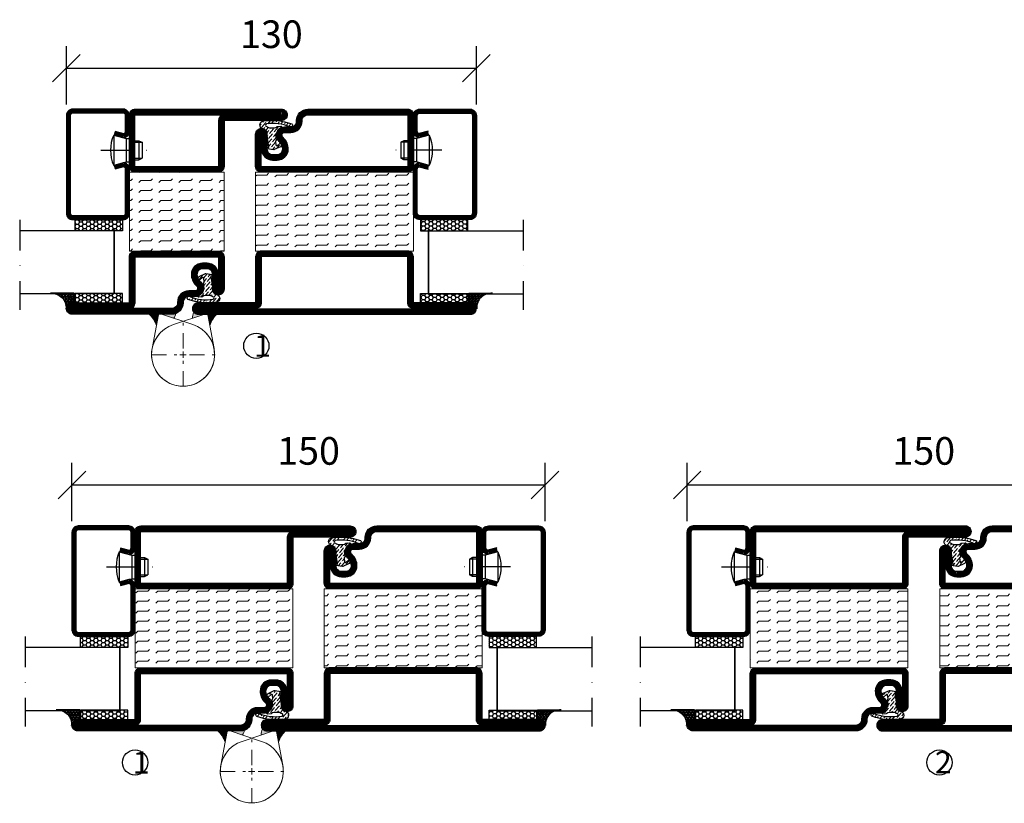
# Model space of a CAD drawing. Units: millimetres. Extents: x 2494 to 3870, y 1446 to 2776.
# Drawn here: x 3298 to 3610, y 1800 to 2049 of the extents above; entities that cross this region are included whole.
import ezdxf

# ---------------------------------------------------------------- set-up
doc = ezdxf.new("R2010")
doc.units = ezdxf.units.MM
doc.header["$LTSCALE"] = 19.36
doc.header["$PDMODE"] = 3
doc.header["$PDSIZE"] = 0.3125
doc.linetypes.add('DASHDOT', pattern=[1, 0.5, -0.25, 0, -0.25])
doc.linetypes.add('HIDDEN', pattern=[0.375, 0.25, -0.125])
doc.layers.get('0').update_dxf_attribs({"linetype": 'CONTINUOUS'})
doc.layers.get('Defpoints').update_dxf_attribs({"linetype": 'CONTINUOUS'})
for name, color, linetype in [('CENTRUM', 3, 'DASHDOT'), ('DIMENSION', 2, 'CONTINUOUS'), ('FOGNINGB', 5, 'CONTINUOUS'), ('GLAS_MED_FOGNING', 2, 'CONTINUOUS'), ('Gångjärn', 61, 'CONTINUOUS'), ('ISOLATION', 2, 'CONTINUOUS'), ('ISOLATOR', 2, 'CONTINUOUS'), ('KON', 8, 'CONTINUOUS'), ('SPKONTUR', 7, 'CONTINUOUS'), ('STALPROFIL', 1, 'CONTINUOUS')]:
    doc.layers.add(name, color=color, linetype=linetype)
doc.styles.get("Standard").update_dxf_attribs({"font": 'geniso.shx', "width": 0.7, "oblique": 15, "height": 2.5})
doc.dimstyles.new('Gen-Iso', dxfattribs={"dimtxt": 2.5, "dimasz": 2.5, "dimexe": 2, "dimexo": 1, "dimgap": 1.5, "dimtad": 1, "dimtxsty": 'Standard', "dimblk": 'OBLIQUE', "dimcen": 2.5, "dimclrd": 2, "dimclre": 2, "dimclrt": 6, "dimadec": 0, "dimazin": 0, "dimtfac": 1, "dimtmove": 0, "dimatfit": 3, "dimfxl": 1, "dimlwd": -1, "dimlwe": -1, "dimarcsym": 0})

# ---------------------------------------------------------------- blocks, each defined once
blk = doc.blocks.new('SP40020')
at = {"layer": 'CENTRUM'}
blk.add_line((-13, 34.07), (-13, 18), dxfattribs=at)
at = {"layer": 'GLAS_MED_FOGNING'}
for p, q in [((-8.2, 30), (-17.8, 30)), ((-17.8, 30), (-16.73, 26)), ((-8.2, 30), (-9.27, 26)), ((-9.27, 26), (-16.73, 26)), ((-16.73, 26), (-16.73, 25)), ((-9.27, 26), (-9.27, 25)), ((-16, 23.5), (-16, 22)), ((-10, 22), (-16, 22)), ((-16, 22), (-15.5, 21)), ((-15.5, 23.5), (-15.5, 21)), ((-10.5, 23.5), (-10.5, 21)), ((-10, 22), (-10.5, 21)), ((-10, 23.5), (-10, 22)), ((-10.5, 21), (-15.5, 21))]:
    blk.add_line(p, q, dxfattribs=at)
blk.add_arc((-13, 18.93), 12.07, 66.5445, 113.4555, dxfattribs=at)
blk = doc.blocks.new('*U112')
at = {"layer": 'STALPROFIL'}
h = blk.add_hatch(dxfattribs=at)
h.set_pattern_fill('NET3', color=252, scale=0.25, angle=-90)
h.set_pattern_definition([(270, (-16.9549, 104.3988), (0.79375, -2e-15), []), (330, (-16.9549, 104.3988), (0.396875, 0.6874077), []), (30, (-16.9549, 104.3988), (-0.396875, 0.6874077), [])])
h.paths.add_polyline_path([(-58.33, 25, -0.455957), (-63.24, 20.05, -0.383307), (-61.33, 17.5), (-58.33, 17.5)])
h = blk.add_hatch(dxfattribs=at)
h.set_pattern_fill('HONEY', color=252, scale=0.25, angle=-90)
h.set_pattern_definition([(270, (-16.9941, 104.69716), (0.6874077, -1.190625), [0.79375, -1.5875]), (30, (-16.9941, 104.69716), (0.6874077, 1.190625), [0.79375, -1.5875]), (330, (-16.9941, 104.69716), (1.3748153, -3e-09), [-1.5875, 0.79375])])
h.paths.add_polyline_path([(-58.37, 17.2), (-61.37, 17.2), (-61.37, 2.2), (-58.37, 2.2)])
h = blk.add_hatch(dxfattribs=at)
h.set_pattern_fill('HONEY', color=252, scale=0.25, angle=-90)
h.set_pattern_definition([(270, (-33.5392, 104.69716), (0.6874077, -1.190625), [0.79375, -1.5875]), (30, (-33.5392, 104.69716), (0.6874077, 1.190625), [0.79375, -1.5875]), (330, (-33.5392, 104.69716), (1.3748153, -3e-09), [-1.5875, 0.79375])])
h.paths.add_polyline_path([(-35.04, 17.2), (-38.54, 17.2), (-38.54, 2.2), (-35.04, 2.2)])
for p, q in [((-38.56, 4.74), (-38.56, 19.74)), ((-58.56, 4.74), (-38.15, 4.74)), ((-58.15, 4.74), (-38.38, 4.74))]:
    blk.add_line(p, q)
blk.add_lwpolyline([(-58.33, 17.5), (-58.33, 25, -0.455957), (-63.24, 20.05, -0.383307), (-61.33, 17.5)], format="xyb", close=True)
for points in [[(-58.37, 2.2), (-58.37, 17.2), (-61.37, 17.2), (-61.37, 2.2)], [(-38.54, 2.2), (-38.54, 17.2), (-35.04, 17.2), (-35.04, 2.2)]]:
    blk.add_lwpolyline(points, close=True)
at = {"layer": 'CENTRUM'}
blk.add_line((-35.06, 34.74), (-63.56, 34.74), dxfattribs=at)
at = {"layer": 'FOGNINGB'}
for p, q in [((-58.56, 4.74), (-58.56, 34.74)), ((-38.56, 4.74), (-38.56, 34.74)), ((-38.56, 4.74), (-58.15, 4.74))]:
    blk.add_line(p, q, dxfattribs=at)
at = {"layer": 'GLAS_MED_FOGNING'}
blk.add_line((-58.39, 2.51), (-58.39, 4.49), dxfattribs=at)
at = {"layer": 'KON'}
for p, q in [((-58.38, 4.74), (-58.39, 4.74)), ((-58.39, 4.74), (-38.56, 4.74)), ((-58.39, 4.74), (-38.56, 4.74)), ((-38.56, 4.74), (-58.38, 4.74)), ((-38.56, 4.74), (-58.38, 4.74)), ((-38.56, 4.74), (-38.56, 4.74))]:
    blk.add_line(p, q, dxfattribs=at)
at = {"layer": 'SPKONTUR'}
for points in [[(-8.17, 4.94), (-8.98, 1.94, 0.414214), (-6.98, -0.06), (-1.98, -0.06, 0.414214), (0.02, 1.94), (0.02, 17.94, 0.414214), (-1.98, 19.94), (-32.98, 19.94, 0.414214), (-34.98, 17.94), (-34.98, 1.94, 0.414214), (-32.98, -0.06), (-18.98, -0.06, 0.414214), (-16.98, 1.94), (-17.78, 4.94)], [(-6.97, 4.62), (-7.72, 1.82, 0.36588), (-6.98, 1.19), (-1.98, 1.19, 0.414214), (-1.23, 1.94), (-1.23, 17.94, 0.414214), (-1.98, 18.69), (-32.98, 18.69, 0.414214), (-33.73, 17.94), (-33.73, 1.94, 0.414214), (-32.98, 1.19), (-18.98, 1.19, 0.36588), (-18.24, 1.82), (-18.99, 4.62)]]:
    blk.add_lwpolyline(points, format="xyb", dxfattribs=at)
at = {"layer": 'STALPROFIL', "const_width": 1.25}
blk.add_lwpolyline([(-7.57, 4.78), (-8.35, 1.87, 0.398381), (-6.98, 0.57), (-1.98, 0.57, 0.414214), (-0.6, 1.94), (-0.6, 17.94, 0.414214), (-1.98, 19.32), (-32.98, 19.32, 0.414214), (-34.35, 17.94), (-34.35, 1.94, 0.414214), (-32.98, 0.57), (-18.98, 0.57, 0.398381), (-17.6, 1.87), (-18.39, 4.78)], format="xyb", dxfattribs=at)
at = {"layer": 'GLAS_MED_FOGNING', "extrusion": (0, 0, -1), "xscale": -1, "zscale": -1}
blk.add_blockref('SP40020', (-0.02, -25.06), dxfattribs=at)
blk = doc.blocks.new('_Oblique')
at = {"color": 0, "linetype": 'ByBlock', "lineweight": -2}
blk.add_line((-0.5, -0.5), (0.5, 0.5), dxfattribs=at)
blk = doc.blocks.new('*D70')
at = {"layer": 'Defpoints', "color": 0, "lineweight": 0, "transparency": 16777216}
for p in [(3464.69, 1901.32), (3314.69, 1886.31), (3464.69, 1886.31)]:
    blk.add_point(p, dxfattribs=at)
at = {"layer": 'DIMENSION', "color": 2, "transparency": 16777216}
for p, q in [((3314.69, 1889.81), (3314.69, 1908.32)), ((3464.69, 1889.81), (3464.69, 1908.32)), ((3314.69, 1901.32), (3464.69, 1901.32))]:
    blk.add_line(p, q, dxfattribs=at)
at = {"layer": 'DIMENSION', "color": 2, "transparency": 16777216, "xscale": 8.75, "yscale": 8.75, "zscale": 8.75, "rotation": 180}
blk.add_blockref('_Oblique', (3314.69, 1901.32), dxfattribs=at)
at = {"layer": 'DIMENSION', "color": 2, "transparency": 16777216, "xscale": 8.75, "yscale": 8.75, "zscale": 8.75}
blk.add_blockref('_Oblique', (3464.69, 1901.32), dxfattribs=at)
at = {"layer": 'DIMENSION', "color": 6, "lineweight": 0, "transparency": 16777216, "insert": (3389.69, 1910.95), "char_height": 8.75, "attachment_point": 5}
blk.add_mtext('150', dxfattribs=at)
blk = doc.blocks.new('*D71')
at = {"layer": 'Defpoints', "color": 0, "lineweight": 0, "transparency": 16777216}
for p in [(3659.73, 1901.32), (3509.72, 1886.31), (3659.73, 1886.08)]:
    blk.add_point(p, dxfattribs=at)
at = {"layer": 'DIMENSION', "color": 2, "transparency": 16777216}
for p, q in [((3509.72, 1889.81), (3509.72, 1908.32)), ((3659.73, 1889.58), (3659.73, 1908.32)), ((3509.72, 1901.32), (3659.73, 1901.32))]:
    blk.add_line(p, q, dxfattribs=at)
at = {"layer": 'DIMENSION', "color": 2, "transparency": 16777216, "xscale": 8.75, "yscale": 8.75, "zscale": 8.75, "rotation": 180}
blk.add_blockref('_Oblique', (3509.72, 1901.32), dxfattribs=at)
at = {"layer": 'DIMENSION', "color": 2, "transparency": 16777216, "xscale": 8.75, "yscale": 8.75, "zscale": 8.75}
blk.add_blockref('_Oblique', (3659.73, 1901.32), dxfattribs=at)
at = {"layer": 'DIMENSION', "color": 6, "lineweight": 0, "transparency": 16777216, "insert": (3584.73, 1910.95), "char_height": 8.75, "attachment_point": 5}
blk.add_mtext('150', dxfattribs=at)
blk = doc.blocks.new('*U84')
at = {"layer": 'CENTRUM', "color": 0, "linetype": 'HIDDEN', "lineweight": 0, "transparency": 16777216}
for p, q in [((0, 2), (0, 10.12)), ((-10.12, 0), (-2, 0)), ((2, 0), (10.12, 0)), ((0, -10.12), (0, -2))]:
    blk.add_line(p, q, dxfattribs=at)
at = {"layer": 'CENTRUM', "color": 0, "linetype": 'Continuous', "lineweight": 0, "transparency": 16777216}
for p, q in [((-1, 0), (1, 0)), ((0, -1), (0, 1))]:
    blk.add_line(p, q, dxfattribs=at)
blk = doc.blocks.new('*D114')
at = {"layer": 'Defpoints', "color": 0, "lineweight": 0, "transparency": 16777216}
for p in [(3442.91, 2033.42), (3312.91, 2018.41), (3442.91, 2018.41)]:
    blk.add_point(p, dxfattribs=at)
at = {"layer": 'DIMENSION', "color": 2, "transparency": 16777216}
for p, q in [((3312.91, 2021.91), (3312.91, 2040.42)), ((3442.91, 2021.91), (3442.91, 2040.42)), ((3312.91, 2033.42), (3442.91, 2033.42))]:
    blk.add_line(p, q, dxfattribs=at)
at = {"layer": 'DIMENSION', "color": 2, "transparency": 16777216, "xscale": 8.75, "yscale": 8.75, "zscale": 8.75, "rotation": 180}
blk.add_blockref('_Oblique', (3312.91, 2033.42), dxfattribs=at)
at = {"layer": 'DIMENSION', "color": 2, "transparency": 16777216, "xscale": 8.75, "yscale": 8.75, "zscale": 8.75}
blk.add_blockref('_Oblique', (3442.91, 2033.42), dxfattribs=at)
at = {"layer": 'DIMENSION', "color": 6, "lineweight": 0, "transparency": 16777216, "insert": (3377.91, 2043.04), "char_height": 8.75, "attachment_point": 5}
blk.add_mtext('130', dxfattribs=at)
blk = doc.blocks.new('*U113')
at = {"layer": 'CENTRUM', "color": 0, "linetype": 'HIDDEN', "lineweight": 0, "transparency": 16777216}
for p, q in [((0, 2), (0, 10.12)), ((-10.12, 0), (-2, 0)), ((2, 0), (10.12, 0)), ((0, -10.12), (0, -2))]:
    blk.add_line(p, q, dxfattribs=at)
at = {"layer": 'CENTRUM', "color": 0, "linetype": 'Continuous', "lineweight": 0, "transparency": 16777216}
for p, q in [((-1, 0), (1, 0)), ((0, -1), (0, 1))]:
    blk.add_line(p, q, dxfattribs=at)
blk = doc.blocks.new('5010')
at = {"layer": 'SPKONTUR'}
blk.add_lwpolyline([(-8.4, 11.9), (-8.4, 11.89), (-8.4, 11.9, -0.414214), (-5.9, 14.4), (-3.8, 14.4, 0.414214), (-2, 16.2), (-2, 16.4, -0.414214), (1.6, 20), (33.2, 20, -0.414214), (35, 18.2), (35, 1.8, -0.414214), (33.2, 0), (-13.2, 0, -0.414214), (-15, 1.8), (-15, 12.1, -0.414214), (-13.2, 13.9), (-13.2, 13.9, -0.414214), (-11.4, 12.1), (-11.4, 7.4, 0.414214), (-9.6, 5.6), (-8.2, 5.6, 0.414214), (-6.4, 7.4, 0.198912), (-7.28, 9.52), (-7.52, 9.76, -0.198912), (-8.4, 11.89)], format="xyb", dxfattribs=at)
blk.add_lwpolyline([(-6.65, 11.89), (-6.65, 11.9, -0.414214), (-5.9, 12.65), (-3.8, 12.65, 0.414214), (-0.25, 16.2), (-0.25, 16.4, -0.414214), (1.6, 18.25), (33.2, 18.25, -0.414214), (33.25, 18.2), (33.25, 1.8, -0.414214), (33.2, 1.75), (-13.2, 1.75, -0.414214), (-13.25, 1.8), (-13.25, 12.1, -0.413618), (-13.2, 12.15, -0.41358), (-13.15, 12.1), (-13.15, 7.4, 0.414214), (-9.6, 3.85), (-8.2, 3.85, 0.414214), (-4.65, 7.4, 0.198912), (-6.04, 10.76), (-6.28, 11, -0.198912)], format="xyb", close=True, dxfattribs=at)
at = {"layer": 'STALPROFIL', "const_width": 1.75}
blk.add_lwpolyline([(-7.52, 11.89), (-7.52, 11.9, -0.414214), (-5.9, 13.53), (-3.8, 13.53, 0.414214), (-1.13, 16.2), (-1.13, 16.4, -0.414214), (1.6, 19.12), (33.2, 19.12, -0.414214), (34.12, 18.2), (34.12, 1.8, -0.414214), (33.2, 0.88), (-13.2, 0.88, -0.414214), (-14.12, 1.8), (-14.12, 12.1, -0.414214), (-13.2, 13.02, -0.414214), (-12.28, 12.1), (-12.28, 7.4, 0.414214), (-9.6, 4.73), (-8.2, 4.73, 0.414214), (-5.52, 7.4, 0.198912), (-6.66, 10.14), (-6.9, 10.38, -0.198912)], format="xyb", close=True, dxfattribs=at)
blk = doc.blocks.new('55025')
at = {"layer": 'ISOLATOR', "lineweight": 0}
h = blk.add_hatch(dxfattribs=at)
h.set_pattern_fill('FLEX', color=256, scale=0.5, style=0)
h.set_pattern_definition([(0, (230, -950.0312), (0, 3.175), [3.175, -3.175]), (45, (233.175, -950.0312), (2e-16, 3.175), [0.79375, -2.902628, 0.79375, -4.490128])])
h.paths.add_polyline_path([(35, 0), (35, 25), (-15, 25), (-15, 0)])
blk.add_lwpolyline([(-15, 0), (35, 0), (35, 25), (-15, 25)], close=True, dxfattribs=at)
blk = doc.blocks.new('SP40035')
at = {"layer": 'GLAS_MED_FOGNING', "lineweight": 0}
h = blk.add_hatch(dxfattribs=at)
h.set_pattern_fill('ANSI36', color=256, scale=0.25, angle=5, style=0)
h.set_pattern_definition([(50, (1250, -935), (0.2848244, 1.57429627), [1.984375, -0.396875, 0, -0.396875])])
h.paths.add_polyline_path([(6.28, 11.93, -0.354119), (6.48, 12.26), (6.63, 12.32, -0.206482), (7.71, 13.98, -0.042559), (8.12, 14.28, 0.7927), (8, 14.65), (6.9, 14.56, 0.177741), (6.78, 14.5), (6.71, 14.43, -0.198912), (6, 14.14), (4.43, 14.14, -0.155409), (3.85, 14.32, 0.0327), (3.54, 14.52, -0.977099), (3.45, 15.32, -0.132977), (10.82, 14.45, 0.048391), (10.91, 14.4), (11.2, 14.4, 0.020293), (11.35, 14.41, 0.593297), (11.43, 15.37, 0.066094), (6.59, 16.4), (3.67, 16.4, 0.01672), (2.43, 16.26, 0.695311), (1.97, 13.89, -0.169939), (3.05, 13.4, -0.085808), (3.42, 12.96), (3.44, 12.83, -0.105307), (3.6, 12.1), (3.6, 11.85), (4.21, 8.01, -0.463822), (4.11, 7.89), (3.86, 8.02, 0.250947), (3.6, 7.77), (3.6, 7.54, 0.062275), (3.64, 7.45), (5.74, 7.16, 0.129372), (5.89, 7.19), (7.85, 8.08, 0.605976), (7.76, 9.28), (6.8, 8.41, -0.440011), (6.44, 8.66), (6.29, 9.75, -0.305731), (6.38, 9.95), (6.43, 9.98, 0.305731), (6.53, 10.18)])
at = {"layer": 'ISOLATION', "flags": 128}
blk.add_lwpolyline([(2.43, 16.26, -0.122178), (11.43, 15.37, -1), (10.82, 14.45, 0.13322), (3.44, 15.32, 0.960853), (3.54, 14.52, -0.0327), (3.85, 14.32, 0.155409), (4.43, 14.14), (6, 14.14, 0.198912), (6.71, 14.43), (6.78, 14.5, -0.177741), (6.9, 14.56), (8, 14.65, -0.7927), (8.12, 14.28, 0.196607), (6.77, 12.46, -0.247298), (6.64, 12.32), (6.48, 12.26, 0.354119), (6.28, 11.93), (6.53, 10.18, -0.305731), (6.43, 9.98), (6.38, 9.95, 0.305731), (6.29, 9.75), (6.44, 8.66, 0.440011), (6.8, 8.41), (7.76, 9.28, -0.605976), (7.85, 8.08), (5.85, 7.18, -0.094896), (5.74, 7.16), (3.64, 7.45, -0.501378), (3.86, 8.02), (4.11, 7.89, 0.453318), (4.21, 8.01), (3.42, 12.96, 0.212342), (2.3, 13.75, -0.806331)], format="xyb", close=True, dxfattribs=at)
blk = doc.blocks.new('5022')
at = {"layer": 'SPKONTUR', "flags": 128}
blk.add_lwpolyline([(-15, -1.8), (-15, -16.4), (-33.2, -16.4, 0.414214), (-35, -18.2), (-35, -18.2, 0.414214), (-33.2, -20), (53.2, -20, 0.414214), (55, -18.2), (55, -18.2, 0.414214), (53.2, -16.4), (35, -16.4), (35, -1.8, 0.414214), (33.2, 0), (-13.2, 0, 0.414214)], format="xyb", close=True, dxfattribs=at)
at = {"layer": 'SPKONTUR'}
for points in [[(10, -18.25), (53.2, -18.25, 0.413617), (53.25, -18.2, 0.413581), (53.2, -18.15), (35, -18.15, -0.414214), (33.25, -16.4), (33.25, -1.8, 0.414214), (33.2, -1.75), (10, -1.75), (-13.2, -1.75, 0.414214), (-13.25, -1.8), (-13.25, -16.4, -0.414214), (-15, -18.15), (-33.2, -18.15, 0.413629), (-33.25, -18.2, 0.413569), (-33.2, -18.25)], [(53.2, -18.25), (53.2, -18.25, 0.413617), (53.25, -18.2, 0.413581), (53.2, -18.15), (35, -18.15, -0.414214), (33.25, -16.4), (33.25, -1.8, 0.414214), (33.2, -1.75), (33.2, -1.75), (-13.2, -1.75, 0.414214), (-13.25, -1.8), (-13.25, -16.4, -0.414214), (-15, -18.15), (-33.2, -18.15, 0.413629), (-33.25, -18.2, 0.413569), (-33.2, -18.25)]]:
    blk.add_lwpolyline(points, format="xyb", close=True, dxfattribs=at)
at = {"layer": 'STALPROFIL', "const_width": 1.75, "flags": 128}
blk.add_lwpolyline([(53.2, -17.28), (35, -17.28, -0.414214), (34.12, -16.4), (34.12, -1.8, 0.414214), (33.2, -0.88), (33.2, -0.88), (-13.2, -0.88, 0.414214), (-14.12, -1.8), (-14.12, -16.4, -0.414214), (-15, -17.28), (-33.2, -17.28, 0.414214), (-34.12, -18.2, 0.414214), (-33.2, -19.12), (53.2, -19.12, 0.414214), (54.12, -18.2, 0.414214)], format="xyb", close=True, dxfattribs=at)
blk.add_lwpolyline([(53.2, -19.12), (53.2, -19.12)], dxfattribs=at)
blk = doc.blocks.new('*U147')
at = {"lineweight": 0}
for name, p in [('5010', (-10, -20)), ('SP40035', (-25, -20)), ('55025', (-10, -45)), ('5022', (-10, -45))]:
    blk.add_blockref(name, p, dxfattribs=at)
blk = doc.blocks.new('5021')
at = {"layer": 'SPKONTUR'}
for points in [[(-15, -16.4), (-15, -1.8, -0.414214), (-13.2, 0), (33.2, 0, -0.414214), (35, -1.8), (35, -18.2, -0.414214), (33.2, -20), (-33.2, -20, -0.414214), (-35, -18.2), (-35, -18.2, -0.414214), (-33.2, -16.4)], [(-13.25, -16.4), (-13.25, -1.8, -0.414214), (-13.2, -1.75), (33.2, -1.75, -0.414214), (33.25, -1.8), (33.25, -18.2, -0.414214), (33.2, -18.25), (-33.2, -18.25, -0.413618), (-33.25, -18.2, -0.413579), (-33.2, -18.15), (-15, -18.15, 0.414214)]]:
    blk.add_lwpolyline(points, format="xyb", close=True, dxfattribs=at)
at = {"layer": 'STALPROFIL', "const_width": 1.75}
blk.add_lwpolyline([(-14.13, -16.4), (-14.13, -1.8, -0.414214), (-13.2, -0.87), (33.2, -0.87, -0.414214), (34.12, -1.8), (34.12, -18.2, -0.414214), (33.2, -19.12), (-33.2, -19.12, -0.414214), (-34.13, -18.2, -0.414214), (-33.2, -17.27), (-15, -17.27, 0.414214)], format="xyb", close=True, dxfattribs=at)
blk = doc.blocks.new('5011')
at = {"layer": 'SPKONTUR'}
blk.add_lwpolyline([(-8.4, 11.9), (-8.4, 11.89), (-8.4, 11.9, -0.414214), (-5.9, 14.4), (-3.8, 14.4, 0.414214), (-2, 16.2), (-2, 16.4, -0.414214), (1.6, 20), (53.2, 20, -0.414214), (55, 18.2), (55, 18.2, -0.414214), (53.2, 16.4), (35, 16.4), (35, 1.8, -0.414214), (33.2, 0), (-13.2, 0, -0.414214), (-15, 1.8), (-15, 12.1, -0.414214), (-13.2, 13.9), (-13.2, 13.9, -0.414214), (-11.4, 12.1), (-11.4, 7.4, 0.414214), (-9.6, 5.6), (-8.2, 5.6, 0.414214), (-6.4, 7.4, 0.198912), (-7.28, 9.52), (-7.52, 9.76, -0.198912), (-8.4, 11.89)], format="xyb", dxfattribs=at)
blk.add_lwpolyline([(-6.65, 11.89), (-6.65, 11.9, -0.414214), (-5.9, 12.65), (-3.8, 12.65, 0.414214), (-0.25, 16.2), (-0.25, 16.4, -0.414214), (1.6, 18.25), (53.2, 18.25, -0.413617), (53.25, 18.2, -0.413581), (53.2, 18.15), (35, 18.15, 0.414214), (33.25, 16.4), (33.25, 1.8, -0.414214), (33.2, 1.75), (-13.2, 1.75, -0.414214), (-13.25, 1.8), (-13.25, 12.1, -0.413618), (-13.2, 12.15, -0.41358), (-13.15, 12.1), (-13.15, 7.4, 0.414214), (-9.6, 3.85), (-8.2, 3.85, 0.414214), (-4.65, 7.4, 0.198912), (-6.04, 10.76), (-6.28, 11, -0.198912)], format="xyb", close=True, dxfattribs=at)
at = {"layer": 'STALPROFIL', "const_width": 1.75}
blk.add_lwpolyline([(-7.52, 11.89), (-7.52, 11.9, -0.414214), (-5.9, 13.52), (-3.8, 13.52, 0.414214), (-1.12, 16.2), (-1.12, 16.4, -0.414214), (1.6, 19.12), (53.2, 19.12, -0.414214), (54.12, 18.2, -0.414214), (53.2, 17.27), (35, 17.27, 0.414214), (34.12, 16.4), (34.12, 1.8, -0.414214), (33.2, 0.88), (-13.2, 0.88, -0.414214), (-14.12, 1.8), (-14.12, 12.1, -0.414214), (-13.2, 13.02, -0.414214), (-12.28, 12.1), (-12.28, 7.4, 0.414214), (-9.6, 4.73), (-8.2, 4.73, 0.414214), (-5.52, 7.4, 0.198912), (-6.66, 10.14), (-6.9, 10.38, -0.198912)], format="xyb", close=True, dxfattribs=at)
blk = doc.blocks.new('*U162')
at = {"lineweight": 0, "xscale": -1, "rotation": 180}
for name, p in [('5021', (-10, -20)), ('55025', (-10, -20)), ('5011', (-10, -45)), ('SP40035', (-25, -45))]:
    blk.add_blockref(name, p, dxfattribs=at)
blk = doc.blocks.new('3021')
at = {"layer": 'SPKONTUR'}
for points in [[(-15, -16.4), (-15, -1.8, -0.414214), (-13.2, 0), (13.2, 0, -0.414214), (15, -1.8), (15, -18.2, -0.414214), (13.2, -20), (-33.2, -20, -0.414214), (-35, -18.2), (-35, -18.2, -0.414214), (-33.2, -16.4)], [(-13.25, -16.4), (-13.25, -1.8, -0.414214), (-13.2, -1.75), (13.2, -1.75, -0.414214), (13.25, -1.8), (13.25, -18.2, -0.414214), (13.2, -18.25), (-33.2, -18.25, -0.413618), (-33.25, -18.2, -0.413579), (-33.2, -18.15), (-15, -18.15, 0.414214)]]:
    blk.add_lwpolyline(points, format="xyb", close=True, dxfattribs=at)
at = {"layer": 'STALPROFIL', "const_width": 1.75}
blk.add_lwpolyline([(-14.13, -16.4), (-14.13, -1.8, -0.414214), (-13.2, -0.87), (13.2, -0.87, -0.414214), (14.12, -1.8), (14.12, -18.2, -0.414214), (13.2, -19.12), (-33.2, -19.12, -0.414214), (-34.13, -18.2, -0.414214), (-33.2, -17.27), (-15, -17.27, 0.414214)], format="xyb", close=True, dxfattribs=at)
blk = doc.blocks.new('53025')
at = {"layer": 'ISOLATOR', "lineweight": 0}
h = blk.add_hatch(dxfattribs=at)
h.set_pattern_fill('FLEX', color=256, scale=0.5, style=0)
h.set_pattern_definition([(0, (210, -950.0312), (0, 3.175), [3.175, -3.175]), (45, (213.175, -950.0312), (2e-16, 3.175), [0.79375, -2.902628, 0.79375, -4.490128])])
h.paths.add_polyline_path([(-15, 0), (15, 0), (15, 25), (-15, 25)])
blk.add_lwpolyline([(-15, 0), (15, 0), (15, 25), (-15, 25)], close=True, dxfattribs=at)
blk = doc.blocks.new('3011')
at = {"layer": 'SPKONTUR'}
blk.add_lwpolyline([(-8.43, 11.95), (-8.43, 11.93), (-8.43, 11.95, -0.414214), (-5.93, 14.45), (-3.83, 14.45, 0.414214), (-2.03, 16.25), (-2.03, 16.45, -0.414214), (1.57, 20.05), (33.17, 20.05, -0.414214), (34.97, 18.25), (34.97, 18.25, -0.414214), (33.17, 16.45), (14.97, 16.45), (14.97, 1.85, -0.414214), (13.17, 0.05), (-13.23, 0.05, -0.414214), (-15.03, 1.85), (-15.03, 12.15, -0.414214), (-13.23, 13.95), (-13.23, 13.95, -0.414214), (-11.43, 12.15), (-11.43, 7.45, 0.414214), (-9.63, 5.65), (-8.23, 5.65, 0.414214), (-6.43, 7.45, 0.198912), (-7.31, 9.57), (-7.55, 9.81, -0.198912), (-8.43, 11.93)], format="xyb", dxfattribs=at)
blk.add_lwpolyline([(-6.65, 11.93), (-6.65, 11.95, -0.414214), (-5.93, 12.67), (-3.83, 12.67, 0.414214), (-0.25, 16.25), (-0.25, 16.45, -0.414214), (1.57, 18.27), (33.17, 18.27, -0.414214), (33.2, 18.25, -0.414214), (33.17, 18.22), (14.97, 18.22, 0.414214), (13.2, 16.45), (13.2, 1.85, -0.414214), (13.17, 1.82), (-13.23, 1.82, -0.414214), (-13.25, 1.85), (-13.25, 12.15, -0.414214), (-13.23, 12.17, -0.414214), (-13.2, 12.15), (-13.2, 7.45, 0.414214), (-9.63, 3.87), (-8.23, 3.87, 0.414214), (-4.65, 7.45, 0.198912), (-6.05, 10.82), (-6.29, 11.07, -0.198912)], format="xyb", close=True, dxfattribs=at)
at = {"layer": 'STALPROFIL', "const_width": 1.75}
blk.add_lwpolyline([(-7.53, 11.93), (-7.53, 11.95, -0.414214), (-5.93, 13.55), (-3.83, 13.55, 0.414214), (-1.13, 16.25), (-1.13, 16.45, -0.414214), (1.57, 19.15), (33.17, 19.15, -0.414214), (34.07, 18.25, -0.414214), (33.17, 17.35), (14.97, 17.35, 0.414214), (14.07, 16.45), (14.07, 1.85, -0.414214), (13.17, 0.95), (-13.23, 0.95, -0.414214), (-14.13, 1.85), (-14.13, 12.15, -0.414214), (-13.23, 13.05, -0.414214), (-12.33, 12.15), (-12.33, 7.45, 0.414214), (-9.63, 4.75), (-8.23, 4.75, 0.414214), (-5.53, 7.45, 0.198912), (-6.67, 10.2), (-6.91, 10.45, -0.198912)], format="xyb", close=True, dxfattribs=at)
blk = doc.blocks.new('*U199')
at = {"lineweight": 0, "rotation": 180}
for name, p in [('3021', (10, 45)), ('53025', (10, 45)), ('SP40035', (24.97, 20.05))]:
    blk.add_blockref(name, p, dxfattribs=at)
at = {"layer": 'ISOLATOR', "lineweight": 0, "rotation": 180}
blk.add_blockref('3011', (9.97, 20.05), dxfattribs=at)
blk = doc.blocks.new('*U201')
at = {"lineweight": 0, "xscale": -1, "rotation": 180}
for name, p in [('5021', (-10, -20)), ('55025', (-10, -20)), ('5011', (-10, -45)), ('SP40035', (-25, -45))]:
    blk.add_blockref(name, p, dxfattribs=at)

msp = doc.modelspace()

# ---------------------------------------------------------------- hatches: boundary and pattern name
at = {"layer": 'Gångjärn', "lineweight": 0}
h = msp.add_hatch(color=256, dxfattribs=at)
h.dxf.hatch_style = 1
h.paths.add_polyline_path([(3342.083, 1955.198, -0.3143033), (3342.496, 1955.594), (3338.987, 1955.594, -0.138841), (3341.46, 1951.843)])
h = msp.add_hatch(color=256, dxfattribs=at)
h.dxf.hatch_style = 1
h.paths.add_polyline_path([(3342.74, 1955.571, 0.0474339), (3342.648, 1955.594), (3346.911, 1955.594, 0.0593394), (3347.616, 1955.678, -0.1144061), (3346.973, 1954.14)])
h = msp.add_hatch(color=256, dxfattribs=at)
h.dxf.hatch_style = 1
h.paths.add_polyline_path([(3353.35, 1956.033, 0.1989124), (3354.41, 1955.594), (3357.173, 1955.594, 0.0392187), (3357.097, 1955.576), (3352.85, 1954.14, -0.1169454)])
h = msp.add_hatch(color=256, dxfattribs=at)
h.dxf.hatch_style = 1
h.paths.add_polyline_path([(3357.743, 1955.183, 0.3227956), (3357.326, 1955.594), (3360.836, 1955.594, 0.138841), (3358.363, 1951.843)])
h = msp.add_hatch(color=256, dxfattribs=at)
h.dxf.hatch_style = 1
h.paths.add_polyline_path([(3363.858, 1823.099, -0.3143033), (3364.272, 1823.494), (3360.762, 1823.494, -0.138841), (3363.235, 1819.743)])
h = msp.add_hatch(color=256, dxfattribs=at)
h.dxf.hatch_style = 1
h.paths.add_polyline_path([(3364.515, 1823.471, 0.0474339), (3364.424, 1823.494), (3368.687, 1823.494, 0.0593394), (3369.391, 1823.578, -0.1144061), (3368.748, 1822.041)])
h = msp.add_hatch(color=256, dxfattribs=at)
h.dxf.hatch_style = 1
h.paths.add_polyline_path([(3375.126, 1823.933, 0.1989124), (3376.186, 1823.494), (3378.948, 1823.494, 0.0392187), (3378.872, 1823.476), (3374.625, 1822.041, -0.1169454)])
h = msp.add_hatch(color=256, dxfattribs=at)
h.dxf.hatch_style = 1
h.paths.add_polyline_path([(3379.518, 1823.084, 0.3227956), (3379.101, 1823.494), (3382.611, 1823.494, 0.138841), (3380.138, 1819.743)])

# ---------------------------------------------------------------- linework, layer by layer
at = {"layer": 'GLAS_MED_FOGNING'}
for centre in [(3373.138, 1945.409), (3334.687, 1813.31), (3589.687, 1813.31)]:
    msp.add_circle(centre, 4, dxfattribs=at)
at = {"layer": 'Gångjärn', "lineweight": 0}
for p, q in [((3342.083, 1955.198), (3340.109, 1944.571)), ((3352.966, 1952.116), (3342.726, 1955.576)), ((3346.857, 1952.116), (3357.097, 1955.576)), ((3357.74, 1955.198), (3359.714, 1944.571)), ((3363.858, 1823.099), (3361.884, 1812.472)), ((3374.741, 1820.016), (3364.501, 1823.476)), ((3368.632, 1820.016), (3378.872, 1823.476)), ((3379.515, 1823.099), (3381.489, 1812.472))]:
    msp.add_line(p, q, dxfattribs=at)
for centre, radius, start, end in [((3333.6, 1949.351), 8.245, 17.5878, 49.20568), ((3342.573, 1955.099), 0.5, 72.21469, 168.59406), ((3342.573, 1955.099), 0.5, 72.21469, 168.59406), ((3342.573, 1955.099), 0.5, 72.21469, 168.59406), ((3343.979, 1956.296), 3.689, 324.24937, 350.35582), ((3357.09, 1954.031), 4.241, 151.83725, 178.51797), ((3357.25, 1955.099), 0.5, 11.40594, 107.78531), ((3357.25, 1955.099), 0.5, 11.40594, 107.78531), ((3357.25, 1955.099), 0.5, 11.40594, 107.78531), ((3366.223, 1949.351), 8.245, 130.79432, 162.4122), ((3349.911, 1942.594), 10, 107.78531, 41.81031), ((3349.911, 1942.594), 10, 138.18969, 72.21469), ((3355.375, 1817.252), 8.245, 17.5878, 49.20568), ((3364.348, 1823), 0.5, 72.21469, 168.59406), ((3364.348, 1823), 0.5, 72.21469, 168.59406), ((3364.348, 1823), 0.5, 72.21469, 168.59406), ((3365.755, 1824.196), 3.689, 324.24937, 350.35582), ((3378.865, 1821.931), 4.241, 151.83725, 178.51797), ((3379.025, 1823), 0.5, 11.40594, 107.78531), ((3379.025, 1823), 0.5, 11.40594, 107.78531), ((3379.025, 1823), 0.5, 11.40594, 107.78531), ((3387.998, 1817.252), 8.245, 130.79432, 162.4122), ((3371.687, 1810.494), 10, 107.78531, 41.81031), ((3371.687, 1810.494), 10, 138.18969, 72.21469)]:
    msp.add_arc(centre, radius, start, end, dxfattribs=at)

# ---------------------------------------------------------------- block references
at = {"lineweight": 0, "rotation": 90.00000000000001}
for p in [(3332.852, 2020.392), (3334.627, 1888.289), (3529.578, 1888.289)]:
    msp.add_blockref('*U112', p, dxfattribs=at)
at = {"lineweight": 0}
msp.add_blockref('*U199', (3337.911, 1955.418), dxfattribs=at)
for p in [(3397.911, 2020.414), (3419.687, 1888.314), (3614.814, 1888.314)]:
    msp.add_blockref('*U147', p)
at = {"lineweight": 0, "xscale": -1, "rotation": 270}
for p in [(3422.971, 2020.39), (3444.746, 1888.291)]:
    msp.add_blockref('*U112', p, dxfattribs=at)
at = {"xscale": -1}
for name, p in [('*U162', (3359.687, 1888.312)), ('*U201', (3554.725, 1888.318))]:
    msp.add_blockref(name, p, dxfattribs=at)
at = {"layer": 'CENTRUM', "linetype": 'HIDDEN', "lineweight": 0}
for name, p in [('*U113', (3349.911, 1942.594)), ('*U84', (3371.687, 1810.494))]:
    msp.add_blockref(name, p, dxfattribs=at)

# ---------------------------------------------------------------- texts
at = {"layer": 'CENTRUM', "char_height": 7, "width": 8.75, "attachment_point": 1}
for s, insert in [('{\\C6;1}', (3372.434, 1948.912)), ('{\\C6;1}', (3333.982, 1816.812)), ('{\\C6;2}', (3588.273, 1816.899))]:
    msp.add_mtext(s, dxfattribs=dict(at, insert=insert))

# ---------------------------------------------------------------- dimensions: what is measured, and where the dimension line sits
at = {"layer": 'DIMENSION', "lineweight": 0}
for base, p1, p2, picture, middle in [((3442.911, 2033.42), (3312.911, 2018.415), (3442.911, 2018.413), '*D114', (3377.911, 2043.045)), ((3464.687, 1901.32), (3314.687, 1886.312), (3464.687, 1886.314), '*D70', (3389.687, 1910.945)), ((3659.727, 1901.32), (3509.725, 1886.312), (3659.727, 1886.085), '*D71', (3584.726, 1910.945))]:
    dim = msp.add_linear_dim(base=base, p1=p1, p2=p2, dimstyle='Gen-Iso', dxfattribs=at)
    dim.commit()
    dim.dimension.update_dxf_attribs({"geometry": picture, "text_midpoint": middle})

doc.saveas('drawing.dxf')
